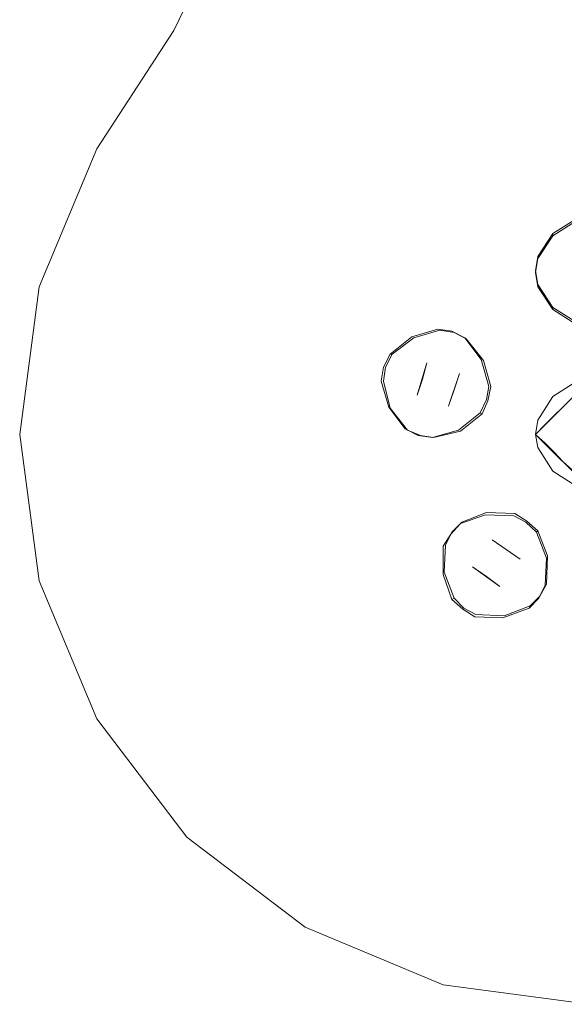
# Model space of a CAD drawing. Extents: x -52 to 93, y -115 to 40.
# Drawn here: x -52 to -2, y -115 to -24 of the extents above; entities that cross this region are included whole.
import ezdxf

# ---------------------------------------------------------------- set-up
doc = ezdxf.new("R2010")
doc.units = 0
doc.header["$LTSCALE"] = 500
doc.header["$MEASUREMENT"] = 0
doc.layers.add('SZKLO', color=7, linetype='Continuous')

msp = doc.modelspace()

# ---------------------------------------------------------------- linework, layer by layer
at = {"layer": 'SZKLO', "lineweight": 0}
for points, invisible_edges in [([(-38.3, -25.3, 211.5), (-37.6, -26, 212.5), (-25.2, 0, 212.5), (-26.2, 0, 211.5)], 7), ([(-38.3, -25.3, 207.5), (-38.3, -25.3, 211.5), (-26.2, 0, 211.5), (-26.2, 0, 207.5)], 7), ([(-26.2, 0, 207.5), (-25.2, 0, 206.5), (-37.6, -26, 206.5), (-38.3, -25.3, 207.5)], 15), ([(-34.2, -28.2, 212.5), (-24.2, -20.4, 212.5), (-25.2, 0, 212.5), (-37.6, -26, 212.5)], 15), ([(-25.7, -17.8, 206.5), (-37.6, -26, 206.5), (-25.2, 0, 206.5), (-25.7, -17.8, 206.5)], 15), ([(-12.2, -16.6, 211.5), (-23.7, -21.3, 211.5), (-21.1, -26.8, 208.9), (-11.1, -23.1, 208.9)], 15), ([(-37.6, -26, 206.5), (-25.7, -17.8, 206.5), (-22.9, -23.9, 204), (-31.8, -30.6, 204)], 15), ([(-12, -19.9, 204), (0, -18.5, 204), (0, -26.1, 201.9), (-9.8, -27.4, 201.9)], 15), ([(-22.9, -23.9, 204), (-12, -19.9, 204), (-9.8, -27.4, 201.9), (-18.6, -30.9, 201.9)], 15), ([(-33.5, -28.9, 211.5), (-23.7, -21.3, 211.5), (-24.2, -20.4, 212.5), (-34.2, -28.2, 212.5)], 15), ([(-23.7, -21.3, 211.5), (-33.5, -28.9, 211.5), (-29.4, -33, 208.9), (-21.1, -26.8, 208.9)], 15), ([(0, -21.8, 208.9), (-11.1, -23.1, 208.9), (-9.1, -29.9, 206.7), (0, -28.7, 206.7)], 15), ([(-11.1, -23.1, 208.9), (-21.1, -26.8, 208.9), (-17.3, -33.2, 206.7), (-9.1, -29.9, 206.7)], 15), ([(-31.8, -30.6, 204), (-22.9, -23.9, 204), (-18.6, -30.9, 201.9), (-26, -36.4, 201.9)], 15), ([(-45.4, -36.2, 207.5), (-38.3, -25.3, 207.5), (-37.6, -26, 206.5), (-44.5, -36.7, 206.5)], 14), ([(-45.4, -36.2, 211.5), (-38.3, -25.3, 211.5), (-38.3, -25.3, 207.5), (-45.4, -36.2, 207.5)], 14), ([(-44.5, -36.7, 212.5), (-37.6, -26, 212.5), (-38.3, -25.3, 211.5), (-45.4, -36.2, 211.5)], 15), ([(-42, -38.2, 212.5), (-34.2, -28.2, 212.5), (-37.6, -26, 212.5), (-44.5, -36.7, 212.5)], 15), ([(-44.5, -36.7, 206.5), (-37.6, -26, 206.5), (-31.8, -30.6, 204), (-38.5, -39.5, 204)], 15), ([(-9.8, -27.4, 201.9), (0, -26.1, 201.9), (0, -33.9, 200.2), (-7.1, -35.2, 200.2)], 15), ([(-21.1, -26.8, 208.9), (-29.4, -33, 208.9), (-24.1, -38.3, 206.7), (-17.3, -33.2, 206.7)], 15), ([(-18.6, -30.9, 201.9), (-9.8, -27.4, 201.9), (-7.1, -35.2, 200.2), (-13.7, -38.2, 200.2)], 15), ([(-41.1, -38.7, 211.5), (-33.5, -28.9, 211.5), (-34.2, -28.2, 212.5), (-42, -38.2, 212.5)], 15), ([(-33.5, -28.9, 211.5), (-41.1, -38.7, 211.5), (-35.6, -41.3, 208.9), (-29.4, -33, 208.9)], 15), ([(0, -28.7, 206.7), (-9.1, -29.9, 206.7), (-6.5, -37, 204.9), (0, -35.8, 204.9)], 15), ([(-9.1, -29.9, 206.7), (-17.3, -33.2, 206.7), (-12.8, -39.9, 204.9), (-6.5, -37, 204.9)], 15), ([(-38.5, -39.5, 204), (-31.8, -30.6, 204), (-26, -36.4, 201.9), (-31.5, -43.8, 201.9)], 15), ([(-26, -36.4, 201.9), (-18.6, -30.9, 201.9), (-13.7, -38.2, 200.2), (-19.6, -42.8, 200.2)], 15), ([(-29.4, -33, 208.9), (-35.6, -41.3, 208.9), (-29.2, -45.1, 206.7), (-24.1, -38.3, 206.7)], 15), ([(-17.3, -33.2, 206.7), (-24.1, -38.3, 206.7), (-18.2, -44.2, 204.9), (-12.8, -39.9, 204.9)], 15), ([(-7.1, -35.2, 200.2), (0, -33.9, 200.2), (0, -41.7, 198.7), (-4.3, -43, 198.7)], 15), ([(-13.7, -38.2, 200.2), (-7.1, -35.2, 200.2), (-4.3, -43, 198.7), (-8.8, -45.7, 198.7)], 15), ([(-50.7, -48.9, 207.5), (-45.4, -36.2, 207.5), (-44.5, -36.7, 206.5), (-49.7, -49.1, 206.5)], 14), ([(-50.7, -48.9, 211.5), (-45.4, -36.2, 211.5), (-45.4, -36.2, 207.5), (-50.7, -48.9, 207.5)], 14), ([(-49.7, -49.1, 212.5), (-44.5, -36.7, 212.5), (-45.4, -36.2, 211.5), (-50.7, -48.9, 211.5)], 15), ([(0, -35.8, 204.9), (-6.5, -37, 204.9), (-4, -44.2, 203.5), (0, -43, 203.5)], 15), ([(-49.7, -49.1, 212.5), (-46.8, -49.9, 212.5), (-42, -38.2, 212.5), (-44.5, -36.7, 212.5)], 15), ([(-49.7, -49.1, 206.5), (-44.5, -36.7, 206.5), (-38.5, -39.5, 204), (-42.5, -50.4, 204)], 15), ([(-31.5, -43.8, 201.9), (-26, -36.4, 201.9), (-19.6, -42.8, 200.2), (-24.2, -48.7, 200.2)], 15), ([(-6.5, -37, 204.9), (-12.8, -39.9, 204.9), (-8.2, -46.7, 203.5), (-4, -44.2, 203.5)], 15), ([(-45.8, -50.2, 211.5), (-41.1, -38.7, 211.5), (-42, -38.2, 212.5), (-46.8, -49.9, 212.5)], 15), ([(-41.1, -38.7, 211.5), (-45.8, -50.2, 211.5), (-39.3, -51.3, 208.9), (-35.6, -41.3, 208.9)], 15), ([(-24.1, -38.3, 206.7), (-29.2, -45.1, 206.7), (-22.5, -49.6, 204.9), (-18.2, -44.2, 204.9)], 15), ([(-19.6, -42.8, 200.2), (-13.7, -38.2, 200.2), (-8.8, -45.7, 198.7), (-13.1, -49.3, 198.7)], 15), ([(-42.5, -50.4, 204), (-38.5, -39.5, 204), (-31.5, -43.8, 201.9), (-35, -52.6, 201.9)], 15), ([(-12.8, -39.9, 204.9), (-18.2, -44.2, 204.9), (-12.2, -50.2, 203.5), (-8.2, -46.7, 203.5)], 15), ([(-35.6, -41.3, 208.9), (-39.3, -51.3, 208.9), (-32.5, -53.3, 206.7), (-29.2, -45.1, 206.7)], 15), ([(-4.3, -43, 198.7), (0, -41.7, 198.7), (0, -49.5, 197.7), (-2, -50.8, 197.7)], 15), ([(-3.4, -44.2, 204.7), (-1.2, -42.8, 204.9), (-1.2, -42.6, 203.4), (-3.4, -44, 203.2)], 11), ([(-24.2, -48.7, 200.2), (-19.6, -42.8, 200.2), (-13.1, -49.3, 198.7), (-16.7, -53.6, 198.7)], 15), ([(-8.8, -45.7, 198.7), (-4.3, -43, 198.7), (-2, -50.8, 197.7), (-4.6, -52.8, 197.7)], 15), ([(0, -43, 203.5), (-4, -44.2, 203.5), (-1.9, -51.4, 202.5), (0, -50.2, 202.5)], 15), ([(-1.2, -42.8, 204.9), (-3.4, -44.2, 204.7), (-1.5, -46.2, 205.5), (-0.9, -45.6, 205.6)], 14), ([(-35, -52.6, 201.9), (-31.5, -43.8, 201.9), (-24.2, -48.7, 200.2), (-27.2, -55.3, 200.2)], 15), ([(-18.2, -44.2, 204.9), (-22.5, -49.6, 204.9), (-15.7, -54.2, 203.5), (-12.2, -50.2, 203.5)], 15), ([(-4, -44.2, 203.5), (-8.2, -46.7, 203.5), (-4.3, -53.3, 202.5), (-1.9, -51.4, 202.5)], 15), ([(-4.8, -46.3, 204.5), (-3.4, -44.2, 204.7), (-3.4, -44, 203.2), (-4.8, -46.1, 203)], 9), ([(-3.4, -44.2, 204.7), (-4.8, -46.3, 204.5), (-2.1, -46.8, 205.4), (-1.5, -46.2, 205.5)], 14), ([(-29.2, -45.1, 206.7), (-32.5, -53.3, 206.7), (-25.4, -55.9, 204.9), (-22.5, -49.6, 204.9)], 15), ([(-13.1, -49.3, 198.7), (-8.8, -45.7, 198.7), (-4.6, -52.8, 197.7), (-7.2, -55.2, 197.7)], 15), ([(-5, -47.6, 204.3), (-4.8, -46.3, 204.5), (-4.8, -46.1, 203), (-5, -47.4, 202.8)], 11), ([(-8.2, -46.7, 203.5), (-12.2, -50.2, 203.5), (-6.8, -55.6, 202.5), (-4.3, -53.3, 202.5)], 15), ([(-4.8, -46.3, 204.5), (-5, -47.6, 204.3), (-2.2, -47.7, 205.3), (-2.1, -46.8, 205.4)], 14), ([(-5, -47.4, 202.8), (-4.8, -48.7, 202.7), (-4.8, -48.9, 204.1), (-5, -47.6, 204.3)], 14), ([(-2.1, -48.7, 205.2), (-2.2, -47.7, 205.3), (-5, -47.6, 204.3), (-4.8, -48.9, 204.1)], 11), ([(-52.5, -62.5, 207.5), (-50.7, -48.9, 207.5), (-49.7, -49.1, 206.5), (-51.5, -62.5, 206.5)], 14), ([(-52.5, -62.5, 211.5), (-50.7, -48.9, 211.5), (-50.7, -48.9, 207.5), (-52.5, -62.5, 207.5)], 14), ([(-51.5, -62.5, 212.5), (-49.7, -49.1, 212.5), (-50.7, -48.9, 211.5), (-52.5, -62.5, 211.5)], 15), ([(-27.2, -55.3, 200.2), (-24.2, -48.7, 200.2), (-16.7, -53.6, 198.7), (-19.4, -58.1, 198.7)], 15), ([(-1.5, -49.3, 205.1), (-2.1, -48.7, 205.2), (-4.8, -48.9, 204.1), (-3.4, -51, 203.9)], 11), ([(-4.8, -48.7, 202.7), (-3.4, -50.8, 202.4), (-3.4, -51, 203.9), (-4.8, -48.9, 204.1)], 12), ([(-48.5, -62.5, 212.5), (-46.8, -49.9, 212.5), (-49.7, -49.1, 212.5), (-51.5, -62.5, 212.5)], 15), ([(-51.5, -62.5, 206.5), (-49.7, -49.1, 206.5), (-42.5, -50.4, 204), (-43.9, -62.5, 204)], 15), ([(-22.5, -49.6, 204.9), (-25.4, -55.9, 204.9), (-18.2, -58.4, 203.5), (-15.7, -54.2, 203.5)], 15), ([(-16.7, -53.6, 198.7), (-13.1, -49.3, 198.7), (-7.2, -55.2, 197.7), (-9.6, -57.8, 197.7)], 15), ([(-0.9, -49.9, 205), (-1.5, -49.3, 205.1), (-3.4, -51, 203.9), (-1.2, -52.4, 203.7)], 11), ([(-47.5, -62.5, 211.5), (-45.8, -50.2, 211.5), (-46.8, -49.9, 212.5), (-48.5, -62.5, 212.5)], 15), ([(-45.8, -50.2, 211.5), (-47.5, -62.5, 211.5), (-40.6, -62.5, 208.9), (-39.3, -51.3, 208.9)], 15), ([(-43.9, -62.5, 204), (-42.5, -50.4, 204), (-35, -52.6, 201.9), (-36.3, -62.5, 201.9)], 15), ([(-12.2, -50.2, 203.5), (-15.7, -54.2, 203.5), (-9.1, -58.1, 202.5), (-6.8, -55.6, 202.5)], 15), ([(-39.3, -51.3, 208.9), (-40.6, -62.5, 208.9), (-33.7, -62.5, 206.7), (-32.5, -53.3, 206.7)], 15), ([(-4.6, -52.8, 197.7), (-2, -50.8, 197.7), (-0.8, -58.3, 197), (-1.6, -59.1, 197)], 11), ([(-1.9, -51.4, 202.5), (-4.3, -53.3, 202.5), (-1.6, -59.1, 202), (-0.8, -58.3, 202)], 11), ([(-3.4, -50.8, 202.4), (-1.2, -52.2, 202.2), (-1.2, -52.4, 203.7), (-3.4, -51, 203.9)], 14), ([(-36.3, -62.5, 201.9), (-35, -52.6, 201.9), (-27.2, -55.3, 200.2), (-28.5, -62.5, 200.2)], 15), ([(-32.5, -53.3, 206.7), (-33.7, -62.5, 206.7), (-26.6, -62.5, 204.9), (-25.4, -55.9, 204.9)], 15), ([(-16.4, -53.5, 203.2), (-18.4, -55.1, 203.4), (-18.2, -55.1, 204.9), (-16.2, -53.6, 204.7)], 12), ([(-14, -52.8, 203), (-16.4, -53.5, 203.2), (-16.2, -53.6, 204.7), (-13.8, -52.9, 204.5)], 14), ([(-15, -55.9, 205.5), (-14.2, -55.5, 205.4), (-13.8, -52.9, 204.5), (-16.2, -53.6, 204.7)], 11), ([(-14.2, -55.5, 205.4), (-13.3, -55.8, 205.3), (-12.5, -53.1, 204.3), (-13.8, -52.9, 204.5)], 11), ([(-12.7, -53, 202.8), (-14, -52.8, 203), (-13.8, -52.9, 204.5), (-12.5, -53.1, 204.3)], 14), ([(-11.4, -53.7, 204.1), (-12.5, -53.1, 204.3), (-13.3, -55.8, 205.3), (-12.4, -56.1, 205.2)], 14), ([(-12.5, -53.1, 204.3), (-11.4, -53.7, 204.1), (-11.5, -53.6, 202.7), (-12.7, -53, 202.8)], 9), ([(-7.2, -55.2, 197.7), (-4.6, -52.8, 197.7), (-1.6, -59.1, 197), (-2.5, -60, 197)], 11), ([(-4.3, -53.3, 202.5), (-6.8, -55.6, 202.5), (-2.5, -60, 202), (-1.6, -59.1, 202)], 11), ([(-19.4, -58.1, 198.7), (-16.7, -53.6, 198.7), (-9.6, -57.8, 197.7), (-11.6, -60.4, 197.7)], 15), ([(-15.7, -56.3, 205.6), (-15, -55.9, 205.5), (-16.2, -53.6, 204.7), (-18.2, -55.1, 204.9)], 11), ([(-15.7, -54.2, 203.5), (-18.2, -58.4, 203.5), (-11, -60.5, 202.5), (-9.1, -58.1, 202.5)], 15), ([(-9.8, -55.7, 203.9), (-11.4, -53.7, 204.1), (-12.4, -56.1, 205.2), (-12, -56.9, 205.1)], 14), ([(-11.4, -53.7, 204.1), (-9.8, -55.7, 203.9), (-10, -55.6, 202.4), (-11.5, -53.6, 202.7)], 11), ([(-28.5, -62.5, 200.2), (-27.2, -55.3, 200.2), (-19.4, -58.1, 198.7), (-20.7, -62.5, 198.7)], 15), ([(-18.4, -55.1, 203.4), (-19, -56.3, 203.4), (-18.8, -56.3, 204.9), (-18.2, -55.1, 204.9)], 14), ([(-16.1, -57.2, 205.6), (-15.7, -56.3, 205.6), (-18.2, -55.1, 204.9), (-18.8, -56.3, 204.9)], 11), ([(-9.6, -57.8, 197.7), (-7.2, -55.2, 197.7), (-2.5, -60, 197), (-3.3, -60.8, 197)], 11), ([(-25.4, -55.9, 204.9), (-26.6, -62.5, 204.9), (-19.4, -62.5, 203.5), (-18.2, -58.4, 203.5)], 15), ([(-15, -55.9, 205.5), (-15.7, -56.3, 205.6), (-16.1, -57.2, 205.6), (-15.4, -57.4, 205.5)], 7), ([(-14.2, -55.5, 205.4), (-15, -55.9, 205.5), (-15.9, -58.9, 205.5), (-15.5, -59.7, 205.4)], 13), ([(-13.3, -55.8, 205.3), (-14.2, -55.5, 205.4), (-15.5, -59.7, 205.4), (-14.7, -60, 205.3)], 15), ([(-14.7, -60, 205.3), (-13.7, -60.3, 205.2), (-12.4, -56.1, 205.2), (-13.3, -55.8, 205.3)], 15), ([(-13.7, -60.3, 205.2), (-13, -59.9, 205.1), (-12, -56.9, 205.1), (-12.4, -56.1, 205.2)], 13), ([(-9.1, -58.1, 203.7), (-9.8, -55.7, 203.9), (-12, -56.9, 205.1), (-11.6, -57.7, 205)], 14), ([(-9.8, -55.7, 203.9), (-9.1, -58.1, 203.7), (-9.3, -58.1, 202.2), (-10, -55.6, 202.4)], 11), ([(-6.8, -55.6, 202.5), (-9.1, -58.1, 202.5), (-3.3, -60.8, 202), (-2.5, -60, 202)], 11), ([(-19, -57.6, 204.9), (-18.8, -56.3, 204.9), (-19, -56.3, 203.4), (-19.2, -57.6, 203.4)], 11), ([(-18.8, -56.3, 204.9), (-19, -57.6, 204.9), (-16.3, -58.1, 205.6), (-16.1, -57.2, 205.6)], 14), ([(-12.5, -58.4, 205.1), (-11.8, -58.6, 205), (-11.6, -57.7, 205), (-12, -56.9, 205.1)], 7), ([(-18.4, -60.1, 204.7), (-19, -57.6, 204.9), (-19.2, -57.6, 203.4), (-18.5, -60, 203.2)], 11), ([(-19, -57.6, 204.9), (-18.4, -60.1, 204.7), (-15.9, -58.9, 205.5), (-16.3, -58.1, 205.6)], 14), ([(-15.4, -57.4, 205.5), (-16.1, -57.2, 205.6), (-16.3, -58.1, 205.6), (-15.9, -58.9, 205.5)], 7), ([(-9.4, -59.4, 203.7), (-9.1, -58.1, 203.7), (-11.6, -57.7, 205), (-11.8, -58.6, 205)], 14), ([(-11.6, -60.4, 197.7), (-9.6, -57.8, 197.7), (-3.3, -60.8, 197), (-4.1, -61.6, 197)], 11), ([(-1.2, -57.6, 203.5), (-3.4, -59, 203.5), (-1.5, -60.9, 204.5), (-0.9, -60.3, 204.5)], 14), ([(-3.4, -59, 203.5), (-1.2, -57.6, 203.5), (-1.2, -57.6, 202), (-3.4, -59, 202)], 11), ([(-20.7, -62.5, 198.7), (-19.4, -58.1, 198.7), (-11.6, -60.4, 197.7), (-12.9, -62.5, 197.7)], 15), ([(-18.2, -58.4, 203.5), (-19.4, -62.5, 203.5), (-12.2, -62.5, 202.5), (-11, -60.5, 202.5)], 15), ([(-18.4, -60.1, 204.7), (-16.8, -62.1, 204.5), (-15.5, -59.7, 205.4), (-15.9, -58.9, 205.5)], 14), ([(-13, -59.9, 205.1), (-12.2, -59.5, 205), (-11.8, -58.6, 205), (-12.5, -58.4, 205.1)], 7), ([(-11.8, -58.6, 205), (-12.2, -59.5, 205), (-9.9, -60.6, 203.7), (-9.4, -59.4, 203.7)], 11), ([(-9.1, -58.1, 202.5), (-11, -60.5, 202.5), (-4.1, -61.6, 202), (-3.3, -60.8, 202)], 11), ([(-9.1, -58.1, 203.7), (-9.4, -59.4, 203.7), (-9.5, -59.3, 202.2), (-9.3, -58.1, 202.2)], 11), ([(-16.8, -62.1, 204.5), (-15.6, -62.6, 204.3), (-14.7, -60, 205.3), (-15.5, -59.7, 205.4)], 14), ([(-12.2, -59.5, 205), (-13, -59.9, 205.1), (-11.9, -62.2, 203.9), (-9.9, -60.6, 203.7)], 11), ([(-10.1, -60.5, 202.2), (-9.5, -59.3, 202.2), (-9.4, -59.4, 203.7), (-9.9, -60.6, 203.7)], 14), ([(-3.4, -59, 203.5), (-4.8, -61.2, 203.5), (-2.1, -61.5, 204.5), (-1.5, -60.9, 204.5)], 14), ([(-4.8, -61.2, 203.5), (-3.4, -59, 203.5), (-3.4, -59, 202), (-4.8, -61.2, 202)], 9), ([(-16.8, -62.1, 204.5), (-18.4, -60.1, 204.7), (-18.5, -60, 203.2), (-17, -62, 203)], 11), ([(-13.7, -60.3, 205.2), (-14.7, -60, 205.3), (-15.6, -62.6, 204.3), (-14.4, -62.8, 204.1)], 11), ([(-13, -59.9, 205.1), (-13.7, -60.3, 205.2), (-14.4, -62.8, 204.1), (-11.9, -62.2, 203.9)], 11), ([(-12.9, -62.5, 197.7), (-11.6, -60.4, 197.7), (-4.1, -61.6, 197), (-5, -62.5, 197)], 11), ([(-11, -60.5, 202.5), (-12.2, -62.5, 202.5), (-5, -62.5, 202), (-4.1, -61.6, 202)], 11), ([(-12.1, -62.1, 202.4), (-10.1, -60.5, 202.2), (-9.9, -60.6, 203.7), (-11.9, -62.2, 203.9)], 12), ([(-4.8, -61.2, 203.5), (-5, -62.5, 203.5), (-2.2, -62.5, 204.5), (-2.1, -61.5, 204.5)], 14), ([(-5, -62.5, 203.5), (-4.8, -61.2, 203.5), (-4.8, -61.2, 202), (-5, -62.5, 202)], 11), ([(-51.5, -62.5, 206.5), (-49.7, -75.8, 206.5), (-50.7, -76, 207.5), (-52.5, -62.5, 207.5)], 11), ([(-50.7, -76, 211.5), (-52.5, -62.5, 211.5), (-52.5, -62.5, 207.5), (-50.7, -76, 207.5)], 14), ([(-52.5, -62.5, 211.5), (-50.7, -76, 211.5), (-49.7, -75.8, 212.5), (-51.5, -62.5, 212.5)], 15), ([(-43.9, -62.5, 204), (-42.5, -74.5, 204), (-49.7, -75.8, 206.5), (-51.5, -62.5, 206.5)], 15), ([(-51.5, -62.5, 212.5), (-49.7, -75.8, 212.5), (-46.8, -75, 212.5), (-48.5, -62.5, 212.5)], 15), ([(-48.5, -62.5, 212.5), (-46.8, -75, 212.5), (-45.8, -74.7, 211.5), (-47.5, -62.5, 211.5)], 15), ([(-39.3, -73.6, 208.9), (-40.6, -62.5, 208.9), (-47.5, -62.5, 211.5), (-45.8, -74.7, 211.5)], 15), ([(-36.3, -62.5, 201.9), (-35, -72.3, 201.9), (-42.5, -74.5, 204), (-43.9, -62.5, 204)], 15), ([(-32.5, -71.6, 206.7), (-33.7, -62.5, 206.7), (-40.6, -62.5, 208.9), (-39.3, -73.6, 208.9)], 15), ([(-28.5, -62.5, 200.2), (-27.2, -69.6, 200.2), (-35, -72.3, 201.9), (-36.3, -62.5, 201.9)], 15), ([(-25.4, -69, 204.9), (-26.6, -62.5, 204.9), (-33.7, -62.5, 206.7), (-32.5, -71.6, 206.7)], 15), ([(-20.7, -62.5, 198.7), (-19.4, -66.8, 198.7), (-27.2, -69.6, 200.2), (-28.5, -62.5, 200.2)], 15), ([(-18.2, -66.5, 203.5), (-19.4, -62.5, 203.5), (-26.6, -62.5, 204.9), (-25.4, -69, 204.9)], 15), ([(-12.9, -62.5, 197.7), (-11.6, -64.5, 197.7), (-19.4, -66.8, 198.7), (-20.7, -62.5, 198.7)], 15), ([(-11, -64.4, 202.5), (-12.2, -62.5, 202.5), (-19.4, -62.5, 203.5), (-18.2, -66.5, 203.5)], 15), ([(-15.6, -62.6, 204.3), (-16.8, -62.1, 204.5), (-17, -62, 203), (-15.8, -62.6, 202.8)], 9), ([(-14.5, -62.8, 202.7), (-12.1, -62.1, 202.4), (-11.9, -62.2, 203.9), (-14.4, -62.8, 204.1)], 14), ([(-5, -62.5, 197), (-4.1, -63.3, 197), (-11.6, -64.5, 197.7), (-12.9, -62.5, 197.7)], 14), ([(-4.1, -63.3, 202), (-5, -62.5, 202), (-12.2, -62.5, 202.5), (-11, -64.4, 202.5)], 14), ([(-2.1, -63.4, 204.5), (-2.2, -62.5, 204.5), (-5, -62.5, 203.5), (-4.8, -63.7, 203.5)], 11), ([(-5, -62.5, 202), (-4.8, -63.7, 202), (-4.8, -63.7, 203.5), (-5, -62.5, 203.5)], 14), ([(-15.8, -62.6, 202.8), (-14.5, -62.8, 202.7), (-14.4, -62.8, 204.1), (-15.6, -62.6, 204.3)], 14), ([(-4.1, -63.3, 197), (-3.3, -64.1, 197), (-9.6, -67.1, 197.7), (-11.6, -64.5, 197.7)], 14), ([(-3.3, -64.1, 202), (-4.1, -63.3, 202), (-11, -64.4, 202.5), (-9.1, -66.8, 202.5)], 14), ([(-1.5, -64, 204.5), (-2.1, -63.4, 204.5), (-4.8, -63.7, 203.5), (-3.4, -65.9, 203.5)], 11), ([(-3.3, -64.1, 197), (-2.5, -65, 197), (-7.2, -69.7, 197.7), (-9.6, -67.1, 197.7)], 14), ([(-2.5, -65, 202), (-3.3, -64.1, 202), (-9.1, -66.8, 202.5), (-6.8, -69.3, 202.5)], 14), ([(-4.8, -63.7, 202), (-3.4, -65.9, 202), (-3.4, -65.9, 203.5), (-4.8, -63.7, 203.5)], 12), ([(-0.9, -64.6, 204.5), (-1.5, -64, 204.5), (-3.4, -65.9, 203.5), (-1.2, -67.3, 203.5)], 11), ([(-11.6, -64.5, 197.7), (-9.6, -67.1, 197.7), (-16.7, -71.3, 198.7), (-19.4, -66.8, 198.7)], 15), ([(-9.1, -66.8, 202.5), (-11, -64.4, 202.5), (-18.2, -66.5, 203.5), (-15.7, -70.7, 203.5)], 15), ([(-2.5, -65, 197), (-1.6, -65.8, 197), (-4.6, -72.1, 197.7), (-7.2, -69.7, 197.7)], 14), ([(-1.6, -65.8, 202), (-2.5, -65, 202), (-6.8, -69.3, 202.5), (-4.3, -71.6, 202.5)], 14), ([(-1.6, -65.8, 197), (-0.8, -66.6, 197), (-2, -74.1, 197.7), (-4.6, -72.1, 197.7)], 14), ([(-0.8, -66.6, 202), (-1.6, -65.8, 202), (-4.3, -71.6, 202.5), (-1.9, -73.5, 202.5)], 14), ([(-3.4, -65.9, 202), (-1.2, -67.3, 202), (-1.2, -67.3, 203.5), (-3.4, -65.9, 203.5)], 14), ([(-19.4, -66.8, 198.7), (-16.7, -71.3, 198.7), (-24.2, -76.2, 200.2), (-27.2, -69.6, 200.2)], 15), ([(-15.7, -70.7, 203.5), (-18.2, -66.5, 203.5), (-25.4, -69, 204.9), (-22.5, -75.3, 204.9)], 15), ([(-9.6, -67.1, 197.7), (-7.2, -69.7, 197.7), (-13.1, -75.6, 198.7), (-16.7, -71.3, 198.7)], 15), ([(-6.8, -69.3, 202.5), (-9.1, -66.8, 202.5), (-15.7, -70.7, 203.5), (-12.2, -74.8, 203.5)], 15), ([(-27.2, -69.6, 200.2), (-24.2, -76.2, 200.2), (-31.5, -81.1, 201.9), (-35, -72.3, 201.9)], 15), ([(-22.5, -75.3, 204.9), (-25.4, -69, 204.9), (-32.5, -71.6, 206.7), (-29.2, -79.8, 206.7)], 15), ([(-7.2, -69.7, 197.7), (-4.6, -72.1, 197.7), (-8.8, -79.2, 198.7), (-13.1, -75.6, 198.7)], 15), ([(-4.3, -71.6, 202.5), (-6.8, -69.3, 202.5), (-12.2, -74.8, 203.5), (-8.2, -78.2, 203.5)], 15), ([(-11.8, -70.6, 204.1), (-9.5, -69.7, 203.9), (-9.6, -69.9, 202.4), (-11.9, -70.7, 202.7)], 11), ([(-9.5, -69.7, 203.9), (-11.8, -70.6, 204.1), (-9.8, -72.3, 205.2), (-9, -72.2, 205.1)], 14), ([(-9.5, -69.7, 203.9), (-6.9, -69.8, 203.7), (-7, -70, 202.2), (-9.6, -69.9, 202.4)], 11), ([(-6.9, -69.8, 203.7), (-9.5, -69.7, 203.9), (-9, -72.2, 205.1), (-8.1, -72.1, 205)], 14), ([(-5.8, -70.5, 203.7), (-6.9, -69.8, 203.7), (-8.1, -72.1, 205), (-7.3, -72.6, 205)], 14), ([(-6.9, -69.8, 203.7), (-5.8, -70.5, 203.7), (-5.9, -70.6, 202.2), (-7, -70, 202.2)], 11), ([(-12.2, -74.8, 203.5), (-15.7, -70.7, 203.5), (-22.5, -75.3, 204.9), (-18.2, -80.7, 204.9)], 15), ([(-12.7, -71.5, 204.3), (-11.8, -70.6, 204.1), (-11.9, -70.7, 202.7), (-12.8, -71.7, 202.8)], 9), ([(-11.8, -70.6, 204.1), (-12.7, -71.5, 204.3), (-10.4, -73, 205.3), (-9.8, -72.3, 205.2)], 14), ([(-7.3, -72.6, 205), (-6.6, -73.2, 205), (-4.8, -71.4, 203.7), (-5.8, -70.5, 203.7)], 11), ([(-4.9, -71.5, 202.2), (-5.9, -70.6, 202.2), (-5.8, -70.5, 203.7), (-4.8, -71.4, 203.7)], 14), ([(-29.2, -79.8, 206.7), (-32.5, -71.6, 206.7), (-39.3, -73.6, 208.9), (-35.6, -83.6, 208.9)], 15), ([(-16.7, -71.3, 198.7), (-13.1, -75.6, 198.7), (-19.6, -82.1, 200.2), (-24.2, -76.2, 200.2)], 15), ([(-12.8, -71.7, 202.8), (-13.5, -72.8, 203), (-13.3, -72.7, 204.5), (-12.7, -71.5, 204.3)], 14), ([(-10.9, -73.9, 205.4), (-10.4, -73, 205.3), (-12.7, -71.5, 204.3), (-13.3, -72.7, 204.5)], 11), ([(-1.9, -73.5, 202.5), (-4.3, -71.6, 202.5), (-8.2, -78.2, 203.5), (-4, -80.7, 203.5)], 15), ([(-6.6, -73.2, 205), (-6.4, -74, 205.1), (-3.9, -73.7, 203.9), (-4.8, -71.4, 203.7)], 11), ([(-4, -73.9, 202.4), (-4.9, -71.5, 202.2), (-4.8, -71.4, 203.7), (-3.9, -73.7, 203.9)], 12), ([(-35, -72.3, 201.9), (-31.5, -81.1, 201.9), (-38.5, -85.4, 204), (-42.5, -74.5, 204)], 15), ([(-6.8, -75.7, 205.3), (-6.3, -74.9, 205.2), (-9.8, -72.3, 205.2), (-10.4, -73, 205.3)], 15), ([(-6.3, -74.9, 205.2), (-6.4, -74, 205.1), (-9, -72.2, 205.1), (-9.8, -72.3, 205.2)], 13), ([(-7.7, -73.1, 205.1), (-7.3, -72.6, 205), (-8.1, -72.1, 205), (-9, -72.2, 205.1)], 7), ([(-4.6, -72.1, 197.7), (-2, -74.1, 197.7), (-4.3, -81.9, 198.7), (-8.8, -79.2, 198.7)], 15), ([(-13.5, -72.8, 203), (-13.5, -75.4, 203.2), (-13.4, -75.2, 204.7), (-13.3, -72.7, 204.5)], 14), ([(-10.8, -74.7, 205.5), (-10.9, -73.9, 205.4), (-13.3, -72.7, 204.5), (-13.4, -75.2, 204.7)], 11), ([(-10.4, -73, 205.3), (-10.9, -73.9, 205.4), (-7.4, -76.4, 205.4), (-6.8, -75.7, 205.3)], 15), ([(-6.4, -74, 205.1), (-6.6, -73.2, 205), (-7.3, -72.6, 205), (-7.7, -73.1, 205.1)], 7), ([(-35.6, -83.6, 208.9), (-39.3, -73.6, 208.9), (-45.8, -74.7, 211.5), (-41.1, -86.2, 211.5)], 15), ([(-10.9, -73.9, 205.4), (-10.8, -74.7, 205.5), (-8.3, -76.5, 205.5), (-7.4, -76.4, 205.4)], 13), ([(-6.4, -74, 205.1), (-6.3, -74.9, 205.2), (-4, -76.3, 204.1), (-3.9, -73.7, 203.9)], 11), ([(-2, -74.1, 197.7), (0, -75.4, 197.7), (0, -83.2, 198.7), (-4.3, -81.9, 198.7)], 15), ([(-4.1, -76.4, 202.7), (-4, -73.9, 202.4), (-3.9, -73.7, 203.9), (-4, -76.3, 204.1)], 14), ([(0, -74.7, 202.5), (-1.9, -73.5, 202.5), (-4, -80.7, 203.5), (0, -81.9, 203.5)], 15), ([(-42.5, -74.5, 204), (-38.5, -85.4, 204), (-44.5, -88.2, 206.5), (-49.7, -75.8, 206.5)], 15), ([(-49.7, -75.8, 212.5), (-44.5, -88.2, 212.5), (-42, -86.7, 212.5), (-46.8, -75, 212.5)], 15), ([(-46.8, -75, 212.5), (-42, -86.7, 212.5), (-41.1, -86.2, 211.5), (-45.8, -74.7, 211.5)], 15), ([(-8.2, -78.2, 203.5), (-12.2, -74.8, 203.5), (-18.2, -80.7, 204.9), (-12.8, -85, 204.9)], 15), ([(-13.5, -75.4, 203.2), (-12.7, -77.7, 203.4), (-12.5, -77.6, 204.9), (-13.4, -75.2, 204.7)], 12), ([(-10.7, -75.6, 205.6), (-10.8, -74.7, 205.5), (-13.4, -75.2, 204.7), (-12.5, -77.6, 204.9)], 11), ([(-10.8, -74.7, 205.5), (-10.7, -75.6, 205.6), (-9.9, -76.2, 205.6), (-9.5, -75.6, 205.5)], 7), ([(-6.3, -74.9, 205.2), (-6.8, -75.7, 205.3), (-4.6, -77.4, 204.3), (-4, -76.3, 204.1)], 11), ([(-49.7, -75.8, 206.5), (-44.5, -88.2, 206.5), (-45.4, -88.7, 207.5), (-50.7, -76, 207.5)], 11), ([(-50.7, -76, 211.5), (-45.4, -88.7, 211.5), (-44.5, -88.2, 212.5), (-49.7, -75.8, 212.5)], 15), ([(-45.4, -88.7, 211.5), (-50.7, -76, 211.5), (-50.7, -76, 207.5), (-45.4, -88.7, 207.5)], 14), ([(-18.2, -80.7, 204.9), (-22.5, -75.3, 204.9), (-29.2, -79.8, 206.7), (-24.1, -86.6, 206.7)], 15), ([(-13.1, -75.6, 198.7), (-8.8, -79.2, 198.7), (-13.7, -86.7, 200.2), (-19.6, -82.1, 200.2)], 15), ([(-9.9, -76.2, 205.6), (-10.7, -75.6, 205.6), (-12.5, -77.6, 204.9), (-11.6, -78.5, 204.9)], 11), ([(-9.5, -75.6, 205.5), (-9.9, -76.2, 205.6), (-9.1, -76.7, 205.6), (-8.3, -76.5, 205.5)], 7), ([(-5.5, -78.3, 204.5), (-4.6, -77.4, 204.3), (-6.8, -75.7, 205.3), (-7.4, -76.4, 205.4)], 14), ([(-24.2, -76.2, 200.2), (-19.6, -82.1, 200.2), (-26, -88.5, 201.9), (-31.5, -81.1, 201.9)], 15), ([(-11.6, -78.5, 204.9), (-10.5, -79.1, 204.9), (-9.1, -76.7, 205.6), (-9.9, -76.2, 205.6)], 14), ([(-10.5, -79.1, 204.9), (-7.9, -79.2, 204.7), (-8.3, -76.5, 205.5), (-9.1, -76.7, 205.6)], 14), ([(-7.9, -79.2, 204.7), (-5.5, -78.3, 204.5), (-7.4, -76.4, 205.4), (-8.3, -76.5, 205.5)], 14), ([(-4.7, -77.6, 202.8), (-4.1, -76.4, 202.7), (-4, -76.3, 204.1), (-4.6, -77.4, 204.3)], 14), ([(-12.7, -77.7, 203.4), (-11.7, -78.6, 203.4), (-11.6, -78.5, 204.9), (-12.5, -77.6, 204.9)], 14), ([(-4.6, -77.4, 204.3), (-5.5, -78.3, 204.5), (-5.6, -78.5, 203), (-4.7, -77.6, 202.8)], 9), ([(-4, -80.7, 203.5), (-8.2, -78.2, 203.5), (-12.8, -85, 204.9), (-6.5, -87.9, 204.9)], 15), ([(-10.5, -79.1, 204.9), (-11.6, -78.5, 204.9), (-11.7, -78.6, 203.4), (-10.6, -79.3, 203.4)], 11), ([(-5.5, -78.3, 204.5), (-7.9, -79.2, 204.7), (-8, -79.4, 203.2), (-5.6, -78.5, 203)], 11), ([(-24.1, -86.6, 206.7), (-29.2, -79.8, 206.7), (-35.6, -83.6, 208.9), (-29.4, -91.9, 208.9)], 15), ([(-8.8, -79.2, 198.7), (-4.3, -81.9, 198.7), (-7.1, -89.7, 200.2), (-13.7, -86.7, 200.2)], 15), ([(-7.9, -79.2, 204.7), (-10.5, -79.1, 204.9), (-10.6, -79.3, 203.4), (-8, -79.4, 203.2)], 11), ([(-12.8, -85, 204.9), (-18.2, -80.7, 204.9), (-24.1, -86.6, 206.7), (-17.3, -91.7, 206.7)], 15), ([(0, -81.9, 203.5), (-4, -80.7, 203.5), (-6.5, -87.9, 204.9), (0, -89.1, 204.9)], 15), ([(-31.5, -81.1, 201.9), (-26, -88.5, 201.9), (-31.8, -94.3, 204), (-38.5, -85.4, 204)], 15), ([(-19.6, -82.1, 200.2), (-13.7, -86.7, 200.2), (-18.6, -94, 201.9), (-26, -88.5, 201.9)], 15), ([(-4.3, -81.9, 198.7), (0, -83.2, 198.7), (0, -91, 200.2), (-7.1, -89.7, 200.2)], 15), ([(-29.4, -91.9, 208.9), (-35.6, -83.6, 208.9), (-41.1, -86.2, 211.5), (-33.5, -96, 211.5)], 15), ([(-6.5, -87.9, 204.9), (-12.8, -85, 204.9), (-17.3, -91.7, 206.7), (-9.1, -95, 206.7)], 15), ([(-38.5, -85.4, 204), (-31.8, -94.3, 204), (-36.4, -98.9, 206.5), (-44.5, -88.2, 206.5)], 15), ([(-44.5, -88.2, 212.5), (-36.4, -98.9, 212.5), (-34.2, -96.7, 212.5), (-42, -86.7, 212.5)], 15), ([(-42, -86.7, 212.5), (-34.2, -96.7, 212.5), (-33.5, -96, 211.5), (-41.1, -86.2, 211.5)], 15), ([(-17.3, -91.7, 206.7), (-24.1, -86.6, 206.7), (-29.4, -91.9, 208.9), (-21.1, -98.1, 208.9)], 15), ([(-13.7, -86.7, 200.2), (-7.1, -89.7, 200.2), (-9.8, -97.5, 201.9), (-18.6, -94, 201.9)], 15), ([(0, -89.1, 204.9), (-6.5, -87.9, 204.9), (-9.1, -95, 206.7), (0, -96.2, 206.7)], 15), ([(-44.5, -88.2, 206.5), (-36.4, -98.9, 206.5), (-37.1, -99.6, 207.5), (-45.4, -88.7, 207.5)], 11), ([(-45.4, -88.7, 211.5), (-37.1, -99.6, 211.5), (-36.4, -98.9, 212.5), (-44.5, -88.2, 212.5)], 15), ([(-37.1, -99.6, 211.5), (-45.4, -88.7, 211.5), (-45.4, -88.7, 207.5), (-37.1, -99.6, 207.5)], 14), ([(-26, -88.5, 201.9), (-18.6, -94, 201.9), (-22.9, -101, 204), (-31.8, -94.3, 204)], 15), ([(-7.1, -89.7, 200.2), (0, -91, 200.2), (0, -98.8, 201.9), (-9.8, -97.5, 201.9)], 15), ([(-21.1, -98.1, 208.9), (-29.4, -91.9, 208.9), (-33.5, -96, 211.5), (-23.7, -103.6, 211.5)], 15), ([(-9.1, -95, 206.7), (-17.3, -91.7, 206.7), (-21.1, -98.1, 208.9), (-11.1, -101.8, 208.9)], 15), ([(-31.8, -94.3, 204), (-22.9, -101, 204), (-25.7, -107, 206.5), (-36.4, -98.9, 206.5)], 15), ([(-18.6, -94, 201.9), (-9.8, -97.5, 201.9), (-12, -105, 204), (-22.9, -101, 204)], 15), ([(0, -96.2, 206.7), (-9.1, -95, 206.7), (-11.1, -101.8, 208.9), (0, -103.1, 208.9)], 15), ([(-34.2, -96.7, 212.5), (-24.2, -104.5, 212.5), (-23.7, -103.6, 211.5), (-33.5, -96, 211.5)], 15), ([(-36.4, -98.9, 212.5), (-25.7, -107, 212.5), (-24.2, -104.5, 212.5), (-34.2, -96.7, 212.5)], 15), ([(-9.8, -97.5, 201.9), (0, -98.8, 201.9), (0, -106.4, 204), (-12, -105, 204)], 15), ([(-11.1, -101.8, 208.9), (-21.1, -98.1, 208.9), (-23.7, -103.6, 211.5), (-12.2, -108.3, 211.5)], 15), ([(-36.4, -98.9, 206.5), (-25.7, -107, 206.5), (-26.2, -107.9, 207.5), (-37.1, -99.6, 207.5)], 11), ([(-37.1, -99.6, 211.5), (-26.2, -107.9, 211.5), (-25.7, -107, 212.5), (-36.4, -98.9, 212.5)], 15), ([(-26.2, -107.9, 211.5), (-37.1, -99.6, 211.5), (-37.1, -99.6, 207.5), (-26.2, -107.9, 207.5)], 12), ([(-22.9, -101, 204), (-12, -105, 204), (-13.3, -112.2, 206.5), (-25.7, -107, 206.5)], 15), ([(0, -103.1, 208.9), (-11.1, -101.8, 208.9), (-12.2, -108.3, 211.5), (0, -110, 211.5)], 15), ([(-24.2, -104.5, 212.5), (-12.5, -109.3, 212.5), (-12.2, -108.3, 211.5), (-23.7, -103.6, 211.5)], 15), ([(-25.7, -107, 212.5), (-13.3, -112.2, 212.5), (-12.5, -109.3, 212.5), (-24.2, -104.5, 212.5)], 15), ([(-12, -105, 204), (0, -106.4, 204), (0, -114, 206.5), (-13.3, -112.2, 206.5)], 15), ([(-25.7, -107, 206.5), (-13.3, -112.2, 206.5), (-13.5, -113.2, 207.5), (-26.2, -107.9, 207.5)], 11), ([(-26.2, -107.9, 211.5), (-13.5, -113.2, 211.5), (-13.3, -112.2, 212.5), (-25.7, -107, 212.5)], 15), ([(-13.5, -113.2, 211.5), (-26.2, -107.9, 211.5), (-26.2, -107.9, 207.5), (-13.5, -113.2, 207.5)], 14), ([(-12.5, -109.3, 212.5), (0, -111, 212.5), (0, -110, 211.5), (-12.2, -108.3, 211.5)], 15), ([(-13.3, -112.2, 212.5), (0, -114, 212.5), (0, -111, 212.5), (-12.5, -109.3, 212.5)], 15), ([(-13.3, -112.2, 206.5), (0, -114, 206.5), (0, -115, 207.5), (-13.5, -113.2, 207.5)], 11), ([(-13.5, -113.2, 211.5), (0, -115, 211.5), (0, -114, 212.5), (-13.3, -112.2, 212.5)], 15), ([(0, -115, 211.5), (-13.5, -113.2, 211.5), (-13.5, -113.2, 207.5), (0, -115, 207.5)], 14)]:
    msp.add_3dface(points, dxfattribs=dict(at, invisible_edges=invisible_edges))
for points in [[(0, -67.5, 202), (-5, -62.5, 202), (0, -57.5, 202), (5, -62.5, 202)], [(-5, -62.5, 197), (0, -57.5, 197), (5, -62.5, 197), (0, -67.5, 197)]]:
    msp.add_3dface(points, dxfattribs=at)

doc.saveas('drawing.dxf')
